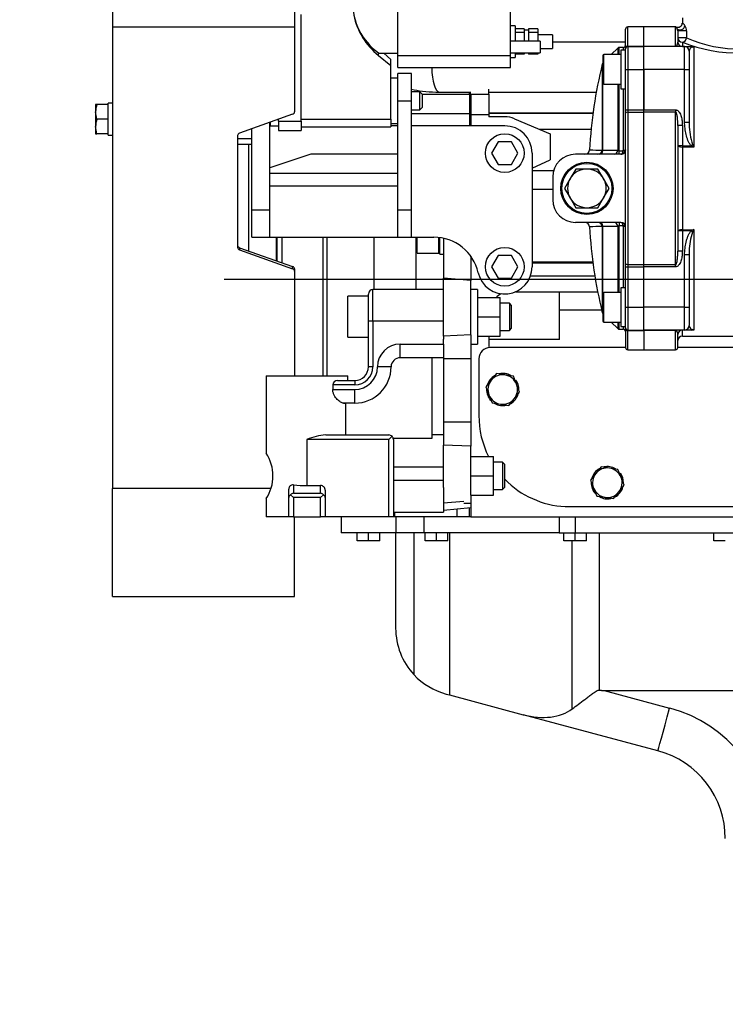
# Model space of a CAD drawing. Units: millimetres. Extents: x 0 to 289, y -4 to 202.
# Drawn here: x 193 to 209, y 140 to 161 of the extents above; entities that cross this region are included whole.
import ezdxf
from ezdxf import colors
from ezdxf.entities.mleader import LeaderData, LeaderLine
from ezdxf.lldxf.tags import DXFTag
from ezdxf.math import Vec2, Vec3

# ---------------------------------------------------------------- set-up
doc = ezdxf.new("R2010")
doc.units = ezdxf.units.MM
for name, color, linetype in [('00291569_TRAVERS', 7, 'Continuous'), ('00291929', 7, 'Continuous'), ('00292647', 7, 'Continuous'), ('00292650', 7, 'Continuous'), ('00292720', 7, 'Continuous'), ('00292942_MODIFIC', 7, 'Continuous'), ('00295206_MODIFIC', 7, 'Continuous'), ('18011009', 7, 'Continuous'), ('19410029.1', 7, 'Continuous'), ('19410029.3', 7, 'Continuous'), ('19411001_CUERPO_', 7, 'Continuous'), ('19411003_TAPA_RE', 7, 'Continuous'), ('19411014G', 7, 'Continuous'), ('19411072', 7, 'Continuous'), ('56000073_ARANDEL', 7, 'Continuous'), ('DIAMETROM8_DIN12', 7, 'Continuous'), ('DIAMETROM8_DIN_1', 7, 'Continuous'), ('DIN-912_M8_X_25', 7, 'Continuous'), ('DIN-933_M8_X_15', 7, 'Continuous'), ('DIN-933_M8_X_20', 7, 'Continuous'), ('Predeterminado', 7, 'Continuous')]:
    doc.layers.add(name, color=color, linetype=linetype)
tags = doc.linetypes.add('CENTER2', pattern=[28.575, 19.05, -3.175, 3.175, -3.175]).pattern_tags.tags
tags[10:11] = [DXFTag(74, 4), DXFTag(75, 0), DXFTag(340, '0'), DXFTag(46, 0.0), DXFTag(50, 0.0), DXFTag(44, 0.0), DXFTag(45, 0.0)]
tags[8:9] = [DXFTag(74, 4), DXFTag(75, 0), DXFTag(340, '0'), DXFTag(46, 0.0), DXFTag(50, 0.0), DXFTag(44, 0.0), DXFTag(45, 0.0)]
tags[6:7] = [DXFTag(74, 4), DXFTag(75, 0), DXFTag(340, '0'), DXFTag(46, 0.0), DXFTag(50, 0.0), DXFTag(44, 0.0), DXFTag(45, 0.0)]
tags[4:5] = [DXFTag(74, 4), DXFTag(75, 0), DXFTag(340, '0'), DXFTag(46, 0.0), DXFTag(50, 0.0), DXFTag(44, 0.0), DXFTag(45, 0.0)]

# ---------------------------------------------------------------- blocks, each defined once
blk = doc.blocks.new('_DOT')
at = {"color": 0}
blk.add_line((0, 0), (-1, 0), dxfattribs=at)
at = {"color": 0, "const_width": 0.333}
blk.add_lwpolyline([(-0.1665, 0, 1), (0.1665, 0, 1)], format="xyb", close=True, dxfattribs=at)
blk = doc.blocks.new('SE7')
at = {"layer": '00291569_TRAVERS', "color": 7, "linetype": 'Continuous'}
for p, q in [((201.127, 154.726), (201.127, 155.326)), ((201.227, 154.726), (201.227, 155.426)), ((202.777, 155.426), (201.227, 155.426)), ((203.527, 155.426), (203.377, 155.426)), ((203.527, 155.426), (203.527, 154.226)), ((200.677, 154.376), (200.677, 155.276)), ((201.127, 155.276), (200.677, 155.276)), ((203.527, 155.251), (204.027, 155.251)), ((204.027, 154.826), (204.027, 155.251)), ((204.227, 155.126), (204.027, 155.126)), ((204.227, 155.126), (204.227, 154.526)), ((204.277, 155.076), (204.227, 155.126)), ((204.277, 154.576), (204.277, 155.076)), ((201.127, 153.726), (201.127, 154.726)), ((201.227, 154.726), (201.127, 154.726)), ((202.777, 154.726), (201.227, 154.726)), ((201.227, 154.726), (201.227, 153.726)), ((203.527, 154.826), (204.027, 154.826)), ((204.027, 154.401), (204.027, 154.826)), ((204.027, 154.526), (204.227, 154.526)), ((204.227, 154.526), (204.277, 154.576)), ((200.677, 154.376), (201.127, 154.376)), ((201.827, 154.226), (202.777, 154.226)), ((201.827, 153.926), (201.827, 154.226)), ((202.777, 154.226), (202.777, 154.334)), ((202.777, 154.226), (202.777, 154.008)), ((203.377, 154.226), (203.527, 154.226)), ((203.527, 154.401), (204.027, 154.401)), ((202.777, 153.926), (201.827, 153.926)), ((202.527, 152.159), (202.527, 153.926)), ((201.227, 153.726), (201.127, 153.726)), ((201.627, 153.726), (201.327, 153.726)), ((198.877, 153.526), (200.677, 153.526)), ((198.877, 153.526), (198.877, 151.823)), ((200.448, 153.426), (200.827, 153.426)), ((200.677, 153.426), (200.677, 153.526)), ((200.827, 153.426), (200.827, 153.326)), ((200.343, 153.326), (200.343, 153.226)), ((200.827, 153.326), (200.343, 153.326)), ((200.343, 153.226), (200.827, 153.226)), ((200.827, 152.926), (200.827, 153.226)), ((200.583, 152.926), (200.625, 152.926)), ((200.827, 152.926), (200.583, 152.926)), ((200.625, 152.926), (200.625, 152.226)), ((199.777, 151.114), (199.777, 152.126)), ((201.577, 152.126), (199.777, 152.126)), ((200.189, 152.226), (201.577, 152.226)), ((201.577, 152.126), (201.648, 152.197)), ((201.577, 150.426), (201.577, 152.126)), ((201.672, 152.159), (202.527, 152.159)), ((201.677, 152.126), (201.677, 150.426)), ((202.777, 152.226), (202.527, 152.226)), ((203.377, 151.751), (203.877, 151.751)), ((203.877, 151.326), (203.877, 151.751)), ((204.077, 151.626), (203.877, 151.626)), ((204.077, 151.626), (204.077, 151.026)), ((204.127, 151.576), (204.077, 151.626)), ((201.677, 151.526), (202.777, 151.526)), ((204.127, 151.076), (204.127, 151.576)), ((202.777, 151.226), (201.677, 151.226)), ((203.377, 151.326), (203.877, 151.326)), ((203.877, 150.901), (203.877, 151.326)), ((199.377, 150.85), (199.377, 151.035)), ((199.477, 151.128), (199.477, 150.946)), ((199.477, 150.946), (200.077, 150.946)), ((199.777, 151.114), (200.077, 151.114)), ((200.077, 150.946), (200.077, 151.114)), ((200.177, 151.01), (200.177, 150.85)), ((202.777, 151.069), (202.777, 150.526)), ((203.877, 151.026), (204.077, 151.026)), ((204.077, 151.026), (204.127, 151.076)), ((198.877, 150.832), (198.877, 150.426)), ((199.377, 150.426), (199.377, 150.85)), ((199.416, 150.91), (199.477, 150.85)), ((200.077, 150.85), (199.477, 150.85)), ((199.477, 150.85), (199.477, 150.426)), ((200.077, 150.85), (200.138, 150.91)), ((200.077, 150.426), (200.077, 150.85)), ((200.177, 150.85), (200.177, 150.426)), ((203.377, 150.901), (203.877, 150.901)), ((203.377, 150.899), (203.377, 150.726)), ((201.677, 150.526), (202.777, 150.526)), ((203.227, 150.726), (203.377, 150.726)), ((199.377, 150.426), (198.877, 150.426)), ((199.477, 150.426), (199.377, 150.426)), ((199.477, 150.426), (200.077, 150.426)), ((200.177, 150.426), (200.077, 150.426)), ((201.577, 150.426), (200.177, 150.426)), ((201.677, 150.426), (201.577, 150.426))]:
    blk.add_line(p, q, dxfattribs=at)
for centre, radius, start, end in [((201.227, 155.326), 0.1, 90, 180), ((201.827, 153.726), 0.5, 90, 180), ((201.827, 153.726), 0.2, 90, 180), ((200.827, 153.726), 0.4, 270, 0), ((200.827, 153.726), 0.5, 270, 0), ((200.827, 153.726), 0.3, 270, 0), ((200.827, 153.726), 0.8, 270, 0), ((200.451, 153.318), 0.108, 91.5504, 175.5817), ((200.304, 150.852), 1.38, 94.788, 112.4781), ((201.577, 152.126), 0.1, 45, 90), ((201.577, 152.126), 0.1, 0, 45), ((198.133, 151.326), 0.896, 326.088, 33.912), ((199.467, 151.039), 0.0898, 83.4114, 181.9362)]:
    blk.add_arc(centre, radius, start, end, dxfattribs=at)
for centre, major_axis, ratio, start_param, end_param in [((199.477, 150.85), (0.0793, 0.0793), 0.767328, 0.9163, 1.570799), ((199.777, 151.355), (-0.9, 0), 0.267949, 1.230959, 1.570796), ((200.077, 151.01), (0, -0.104), 0.965926, 1.570796, 3.141593), ((200.077, 150.85), (0.0793, -0.0793), 0.767328, 1.570794, 2.225292), ((199.477, 150.85), (-0.1, 0), 0.767327, 5.366887, 6.283185), ((200.077, 150.85), (-0.1, 0), 0.767327, 3.141593, 4.057891)]:
    blk.add_ellipse(centre, major_axis=major_axis, ratio=ratio, start_param=start_param, end_param=end_param, dxfattribs=at)
blk.add_open_spline([(200.583, 152.926), (200.573, 152.926), (200.563, 152.928), (200.54, 152.936), (200.529, 152.941), (200.504, 152.955), (200.492, 152.964), (200.467, 152.984), (200.455, 152.995), (200.43, 153.021), (200.418, 153.035), (200.395, 153.066), (200.385, 153.082), (200.366, 153.119), (200.357, 153.139), (200.349, 153.171), (200.346, 153.182), (200.343, 153.204), (200.343, 153.215), (200.343, 153.226)], degree=3, knots=[0, 0, 0, 0, 0.125, 0.125, 0.25, 0.25, 0.375, 0.375, 0.5, 0.5, 0.625, 0.625, 0.75, 0.75, 0.875, 0.875, 0.9375, 0.9375, 1, 1, 1, 1], dxfattribs=at)
at = {"layer": '00291929', "color": 7, "linetype": 'Continuous'}
for p, q in [((200.527, 150.426), (200.527, 150.076)), ((201.732, 150.426), (201.677, 150.426)), ((202.343, 150.426), (201.732, 150.426)), ((201.732, 150.426), (201.732, 150.076)), ((203.377, 150.426), (202.343, 150.426)), ((202.343, 150.426), (202.343, 150.076)), ((205.321, 150.426), (205.321, 150.076)), ((205.677, 150.426), (205.677, 150.076)), ((201.732, 150.076), (200.527, 150.076)), ((200.877, 149.901), (200.877, 150.076)), ((201.127, 149.901), (200.877, 149.901)), ((201.127, 149.901), (201.127, 150.076)), ((201.377, 149.901), (201.127, 149.901)), ((201.377, 149.901), (201.377, 150.076)), ((201.727, 150.076), (201.727, 147.977)), ((202.343, 150.076), (201.732, 150.076)), ((202.129, 150.076), (202.129, 146.956)), ((205.321, 150.076), (202.343, 150.076)), ((202.377, 149.901), (202.377, 150.076)), ((202.627, 149.901), (202.377, 149.901)), ((202.627, 149.901), (202.627, 150.076)), ((202.877, 149.901), (202.627, 149.901)), ((202.877, 149.901), (202.877, 150.076)), ((202.91, 150.076), (202.91, 146.509)), ((205.321, 150.076), (205.677, 150.076)), ((205.427, 149.901), (205.427, 150.076)), ((205.677, 149.901), (205.427, 149.901)), ((205.61, 146.201), (205.61, 149.901)), ((205.677, 149.901), (205.677, 150.076)), ((205.677, 150.076), (218.773, 150.076)), ((205.927, 149.901), (205.677, 149.901)), ((205.927, 149.901), (205.927, 150.076)), ((206.203, 150.076), (206.203, 146.615)), ((208.727, 149.901), (208.727, 150.076)), ((208.977, 149.901), (208.727, 149.901)), ((202.839, 146.528), (202.91, 146.509)), ((202.91, 146.509), (204.534, 146.074)), ((206.31, 146.607), (217.894, 146.607)), ((206.31, 146.607), (207.753, 146.221)), ((207.495, 145.281), (204.534, 146.074))]:
    blk.add_line(p, q, dxfattribs=at)
for centre, radius, start, end in [((203.227, 147.977), 1.5, 180, 222.9236), ((203.227, 147.977), 1.5, 222.9236, 255), ((206.977, 143.323), 3, 1.5083, 75), ((206.977, 143.349), 2, 359.9983, 74.9999)]:
    blk.add_arc(centre, radius, start, end, dxfattribs=at)
for centre, major_axis, ratio, start_param, end_param in [((204.536, 147.109), (1.259, -0.696), 0.671922, 5.066362, 5.994556), ((207.753, 146.247), (-0.259, -0.966), 0.006777, 0, 1.545509)]:
    blk.add_ellipse(centre, major_axis=major_axis, ratio=ratio, start_param=start_param, end_param=end_param, dxfattribs=at)
blk.add_open_spline([(205.61, 146.201), (205.654, 146.234), (205.699, 146.269), (205.792, 146.339), (205.839, 146.375), (205.913, 146.43), (205.937, 146.449), (205.987, 146.486), (206.013, 146.505), (206.064, 146.543), (206.09, 146.561), (206.13, 146.588), (206.143, 146.596), (206.165, 146.607), (206.172, 146.61), (206.187, 146.615), (206.195, 146.616), (206.203, 146.615)], degree=3, knots=[0, 0, 0, 0, 0.25, 0.25, 0.5, 0.5, 0.625, 0.625, 0.75, 0.75, 0.875, 0.875, 0.9375, 0.9375, 0.96875, 0.96875, 1, 1, 1, 1], dxfattribs=at)
blk.add_rational_spline([(206.203, 146.615), (206.271, 146.607), (206.31, 146.607)], [1, 0.999949471, 1], degree=2, dxfattribs=at)
at = {"layer": '00292647', "color": 7, "linetype": 'Continuous'}
blk.add_line((199.104, 156.058), (199.104, 156.576), dxfattribs=at)
at = {"layer": '00292650', "color": 7, "linetype": 'Continuous'}
for p, q in [((198.488, 158.622), (198.488, 156.277)), ((199.116, 156.576), (199.116, 156.054)), ((199.227, 156.576), (199.227, 156.014)), ((200.127, 156.576), (200.127, 153.526))]:
    blk.add_line(p, q, dxfattribs=at)
at = {"layer": '00292720', "color": 7, "linetype": 'Continuous'}
for p, q in [((203.777, 159.726), (203.777, 159.834)), ((203.352, 159.723), (203.352, 159.767)), ((203.352, 159.747), (203.377, 159.747)), ((203.352, 159.657), (203.377, 159.657)), ((203.377, 159.726), (203.777, 159.726)), ((203.377, 159.726), (203.377, 159.276)), ((203.777, 159.726), (203.777, 159.276)), ((203.377, 159.276), (203.777, 159.276)), ((203.377, 159.276), (203.377, 159.026)), ((203.777, 159.312), (206.068, 159.312)), ((203.777, 159.301), (206.067, 159.301)), ((203.777, 159.276), (203.777, 159.226)), ((204.127, 159.226), (203.777, 159.226)), ((204.341, 159.183), (205.127, 158.851)), ((203.352, 159.156), (203.377, 159.156)), ((204.89, 158.951), (206.026, 158.951)), ((205.127, 158.851), (205.127, 158.276)), ((204.727, 158.095), (205.127, 158.276)), ((204.727, 158.047), (205.204, 158.047)), ((205.182, 157.626), (204.727, 157.626)), ((200.212, 156.576), (200.212, 153.526)), ((201.252, 155.426), (201.252, 156.576)), ((202.177, 155.426), (202.177, 156.576)), ((203.377, 156.161), (203.377, 156.05)), ((206.064, 156.026), (204.727, 156.026)), ((204.727, 156.009), (206.066, 156.009)), ((204.693, 155.726), (206.108, 155.726)), ((204.367, 155.376), (206.17, 155.376)), ((205.327, 154.326), (205.327, 155.376)), ((205.327, 154.976), (206.258, 154.976)), ((203.777, 154.401), (203.777, 154.215)), ((205.327, 154.326), (203.777, 154.326)), ((201.703, 150.526), (201.703, 150.426)), ((203.071, 150.602), (203.071, 150.426)), ((203.352, 150.426), (203.352, 150.627)), ((203.377, 150.726), (203.377, 150.426)), ((203.377, 150.426), (218.993, 150.426))]:
    blk.add_line(p, q, dxfattribs=at)
for centre, radius, start, end in [((204.127, 158.676), 0.55, 67.1222, 90), ((204.277, 154.887), 0.5, 117.2625, 133.2425), ((204.277, 154.215), 0.5, 180, 187.4715)]:
    blk.add_arc(centre, radius, start, end, dxfattribs=at)
at = {"layer": '00292942_MODIFIC', "color": 7, "linetype": 'Continuous'}
for p, q in [((201.777, 160.576), (201.777, 164.268)), ((204.252, 160.576), (204.252, 164.268)), ((199.652, 159.128), (199.652, 161.477)), ((204.352, 161.228), (204.252, 161.228)), ((204.352, 161.228), (204.352, 160.885)), ((204.552, 161.157), (204.352, 161.157)), ((204.552, 161.157), (204.552, 161.119)), ((204.652, 161.128), (204.552, 161.128)), ((204.652, 161.157), (204.652, 161.119)), ((204.852, 161.157), (204.652, 161.157)), ((204.852, 161.157), (204.852, 161.082)), ((204.552, 161.082), (204.352, 161.082)), ((204.552, 161.119), (204.552, 161.082)), ((204.552, 161.082), (204.552, 160.943)), ((204.552, 160.943), (204.552, 160.885)), ((204.652, 161.119), (204.652, 161.082)), ((204.652, 161.082), (204.652, 160.943)), ((204.852, 161.082), (204.652, 161.082)), ((204.652, 160.943), (204.652, 160.885)), ((204.852, 161.082), (204.852, 160.885)), ((205.177, 161.028), (204.852, 161.028)), ((205.177, 161.028), (205.177, 160.728)), ((204.902, 160.885), (204.252, 160.885)), ((204.902, 160.885), (204.902, 160.635)), ((204.902, 160.728), (205.177, 160.728)), ((201.348, 160.574), (201.348, 160.632)), ((201.348, 160.574), (201.622, 160.354)), ((201.365, 160.622), (201.777, 160.622)), ((201.467, 160.622), (201.622, 160.487)), ((201.622, 160.354), (201.622, 160.487)), ((201.777, 160.576), (204.252, 160.576)), ((201.777, 160.31), (201.777, 160.576)), ((204.252, 160.635), (204.902, 160.635)), ((204.252, 160.31), (204.252, 160.576)), ((204.252, 160.528), (204.352, 160.528)), ((204.352, 160.635), (204.352, 160.528)), ((204.552, 160.599), (204.352, 160.599)), ((204.552, 160.635), (204.552, 160.599)), ((204.552, 160.628), (204.652, 160.628)), ((204.652, 160.635), (204.652, 160.599)), ((204.852, 160.599), (204.652, 160.599)), ((204.852, 160.635), (204.852, 160.599)), ((201.622, 159.174), (201.622, 160.354)), ((201.777, 160.31), (204.252, 160.31)), ((201.772, 160.076), (201.622, 160.076)), ((201.772, 159.576), (201.772, 160.176)), ((202.072, 160.176), (201.772, 160.176)), ((202.072, 159.576), (202.072, 160.176)), ((202.262, 159.776), (202.072, 159.776)), ((202.262, 159.376), (202.262, 159.776)), ((202.312, 159.726), (202.262, 159.776)), ((202.312, 159.726), (202.312, 159.426)), ((201.772, 157.176), (201.772, 159.576)), ((201.772, 159.576), (202.072, 159.576)), ((202.072, 157.176), (202.072, 159.576)), ((202.262, 159.376), (202.312, 159.426)), ((202.072, 159.376), (202.262, 159.376)), ((198.562, 157.176), (198.562, 158.961)), ((198.962, 157.176), (198.962, 159.103)), ((198.972, 159.026), (198.962, 159.026)), ((198.972, 159.026), (198.972, 159.106)), ((198.972, 159.026), (199.152, 159.026)), ((199.152, 159.128), (199.152, 159.17)), ((199.152, 159.128), (199.652, 159.128)), ((199.152, 159.128), (199.152, 158.926)), ((199.652, 159.174), (201.622, 159.174)), ((199.652, 159.128), (199.652, 158.926)), ((199.652, 159.001), (201.622, 159.001)), ((201.622, 159.174), (201.622, 159.001)), ((201.622, 159.076), (201.772, 159.076)), ((201.772, 159.026), (201.622, 159.026)), ((204.127, 159.026), (202.072, 159.026)), ((199.152, 158.926), (199.652, 158.926)), ((203.983, 158.676), (203.838, 158.426)), ((204.271, 158.676), (203.983, 158.676)), ((204.416, 158.426), (204.271, 158.676)), ((199.862, 158.406), (198.962, 158.099)), ((201.772, 158.406), (199.862, 158.406)), ((203.838, 158.426), (203.983, 158.176)), ((204.271, 158.176), (204.416, 158.426)), ((204.727, 158.426), (204.727, 155.926)), ((203.983, 158.176), (204.271, 158.176)), ((201.772, 157.979), (198.962, 157.979)), ((201.772, 157.697), (198.962, 157.697)), ((198.562, 156.576), (198.562, 157.176)), ((198.562, 157.176), (198.962, 157.176)), ((198.962, 156.576), (198.962, 157.176)), ((201.772, 156.576), (201.772, 157.176)), ((201.772, 157.176), (202.072, 157.176)), ((202.072, 156.576), (202.072, 157.176)), ((198.562, 156.576), (198.962, 156.576)), ((198.962, 156.576), (201.772, 156.576)), ((201.772, 156.576), (202.072, 156.576)), ((202.072, 156.576), (202.566, 156.576)), ((203.983, 156.176), (203.838, 155.926)), ((204.271, 156.176), (203.983, 156.176)), ((204.416, 155.926), (204.271, 156.176)), ((203.838, 155.926), (203.983, 155.676)), ((204.271, 155.676), (204.416, 155.926)), ((203.983, 155.676), (204.271, 155.676))]:
    blk.add_line(p, q, dxfattribs=at)
for centre in [(204.127, 158.426), (204.127, 155.926)]:
    blk.add_circle(centre, 0.425, dxfattribs=at)
for centre, radius, start, end in [((202.139, 161.742), 1.362, 179.1335, 234.5228), ((204.127, 158.426), 0.6, 0, 90), ((202.566, 155.576), 1, 12.6356, 90), ((204.127, 155.926), 0.6, 192.6356, 360)]:
    blk.add_arc(centre, radius, start, end, dxfattribs=at)
for centre, major_axis, ratio, start_param, end_param in [((202.377, 161.75), (-1.6, 0), 0.959829, 0.192873, 0.872665), ((197.504, 163.872), (-3.873, 3.249), 0.021488, -3.246002, -3.167319)]:
    blk.add_ellipse(centre, major_axis=major_axis, ratio=ratio, start_param=start_param, end_param=end_param, dxfattribs=at)
at = {"layer": '00295206_MODIFIC', "color": 7, "linetype": 'Continuous'}
for p, q in [((202.202, 156.226), (202.202, 156.576)), ((202.677, 156.226), (202.677, 156.57)), ((202.702, 156.201), (202.702, 156.567)), ((202.777, 156.554), (202.777, 155.676)), ((202.202, 156.226), (202.677, 156.226)), ((202.677, 156.264), (202.702, 156.264)), ((202.702, 156.201), (202.777, 156.201)), ((203.377, 156.05), (203.377, 155.624)), ((202.777, 154.4), (202.777, 155.676)), ((203.377, 155.624), (202.777, 155.676)), ((203.377, 154.426), (203.377, 155.624)), ((203.377, 154.426), (202.777, 154.4)), ((203.377, 154.426), (203.377, 153.898)), ((202.777, 154.4), (202.777, 154.334)), ((202.777, 154.008), (202.777, 153.898)), ((203.377, 153.898), (202.777, 153.898)), ((202.777, 153.898), (202.777, 152.505)), ((203.377, 153.898), (203.377, 152.505)), ((203.377, 152.505), (202.777, 152.505)), ((202.777, 152.505), (202.777, 152.003)), ((203.377, 152.505), (203.377, 151.977)), ((203.377, 151.977), (202.777, 152.003)), ((202.777, 151.069), (202.777, 152.003)), ((203.377, 150.899), (203.377, 151.977)), ((203.227, 150.766), (202.777, 150.726)), ((202.777, 150.576), (203.377, 150.629))]:
    blk.add_line(p, q, dxfattribs=at)
at = {"layer": '18011009', "color": 7, "linetype": 'Continuous'}
for p, q in [((205.687, 158.076), (205.564, 157.864)), ((205.932, 158.076), (205.687, 158.076)), ((206.177, 158.076), (205.932, 158.076)), ((206.3, 157.864), (206.177, 158.076)), ((205.564, 157.864), (205.441, 157.651)), ((206.423, 157.651), (206.3, 157.864)), ((205.441, 157.651), (205.564, 157.439)), ((206.3, 157.439), (206.423, 157.651)), ((205.564, 157.439), (205.687, 157.226)), ((205.687, 157.226), (205.932, 157.226)), ((205.932, 157.226), (206.177, 157.226)), ((206.177, 157.226), (206.3, 157.439))]:
    blk.add_line(p, q, dxfattribs=at)
blk.add_circle((205.932, 157.651), 0.55, dxfattribs=at)
for start, end in [(90, 150), (30, 90), (150, 210), (330, 30), (210, 270), (270, 330)]:
    blk.add_arc((205.932, 157.651), 0.425, start, end, dxfattribs=at)
at = {"layer": '19410029.1', "color": 7, "linetype": 'Continuous'}
for p, q in [((195.502, 167.997), (195.502, 161.198)), ((199.502, 167.997), (199.502, 161.198)), ((195.502, 161.198), (195.502, 151.051)), ((199.502, 161.198), (195.502, 161.198)), ((199.502, 161.198), (199.502, 159.331)), ((199.459, 159.279), (198.295, 158.866)), ((198.252, 158.814), (198.252, 156.348)), ((198.295, 156.345), (199.459, 155.932)), ((198.295, 156.345), (198.295, 156.297)), ((198.295, 156.297), (199.459, 155.884)), ((199.459, 155.884), (199.459, 155.932)), ((199.502, 155.88), (199.502, 155.832)), ((199.502, 155.832), (199.502, 153.526)), ((195.502, 148.676), (195.502, 151.051)), ((198.978, 151.051), (195.502, 151.051)), ((199.502, 148.676), (199.502, 150.426)), ((195.502, 148.676), (199.502, 148.676))]:
    blk.add_line(p, q, dxfattribs=at)
for centre, major_axis, start_param, end_param in [((199.427, 159.331), (-0.075, 0), 2.007129, 3.141593), ((198.327, 158.814), (-0.075, 0), 5.148721, 6.283185), ((198.327, 156.397), (-0.075, 0), 0, 1.134464), ((198.327, 156.348), (0.075, 0), 3.141593, 4.276057), ((199.427, 155.88), (-0.075, 0), 3.141593, 4.276057), ((199.427, 155.832), (0.075, 0), 0, 1.134464)]:
    blk.add_ellipse(centre, major_axis=major_axis, ratio=0.761443, start_param=start_param, end_param=end_param, dxfattribs=at)
at = {"layer": '19410029.3', "color": 7, "linetype": 'Continuous'}
for p, q in [((202.312, 159.723), (203.352, 159.723)), ((203.352, 159.723), (203.352, 159.296)), ((202.072, 159.296), (203.352, 159.296)), ((203.352, 159.296), (203.352, 159.026)), ((198.252, 158.746), (198.562, 158.746)), ((198.252, 158.622), (198.562, 158.622))]:
    blk.add_line(p, q, dxfattribs=at)
at = {"layer": '19411001_CUERPO_', "color": 7, "linetype": 'Continuous'}
for p, q in [((208.032, 161.401), (208.032, 161.285)), ((207.182, 160.78), (207.182, 161.201)), ((207.882, 161.201), (207.182, 161.201)), ((207.882, 160.78), (207.882, 161.201)), ((207.932, 161.114), (207.932, 160.868)), ((208.125, 161.114), (207.932, 161.114)), ((208.125, 160.962), (207.932, 160.962)), ((208.125, 161.114), (208.125, 160.962)), ((207.182, 160.78), (207.882, 160.78)), ((207.182, 160.768), (207.182, 160.78)), ((207.182, 160.268), (207.182, 160.768)), ((208.082, 160.768), (207.182, 160.768)), ((207.882, 160.768), (207.882, 160.78)), ((208.032, 160.863), (208.032, 160.772)), ((208.032, 160.772), (208.059, 160.772)), ((208.032, 160.768), (208.032, 160.772)), ((208.082, 160.768), (208.224, 160.768)), ((208.082, 160.268), (208.082, 160.768)), ((208.247, 160.772), (208.282, 160.772)), ((208.282, 160.772), (208.282, 158.56)), ((208.182, 160.668), (208.182, 160.268)), ((207.182, 160.268), (207.182, 159.377)), ((208.082, 160.268), (207.182, 160.268)), ((208.082, 159.109), (208.082, 160.268)), ((208.082, 160.268), (208.182, 160.268)), ((208.182, 160.268), (208.182, 159.109)), ((207.182, 159.377), (207.882, 159.377)), ((207.182, 159.33), (207.182, 159.377)), ((207.182, 155.973), (207.182, 159.33)), ((207.882, 159.33), (207.182, 159.33)), ((207.882, 159.377), (207.882, 159.33)), ((207.882, 155.973), (207.882, 159.33)), ((207.932, 159.032), (207.932, 156.271)), ((208.032, 159.032), (207.932, 159.032)), ((208.032, 159.032), (208.032, 158.588)), ((208.082, 159.109), (208.182, 159.109)), ((208.032, 158.588), (207.932, 158.588)), ((208.032, 158.588), (208.224, 158.588)), ((208.032, 158.588), (208.032, 158.56)), ((208.032, 158.56), (208.032, 156.742)), ((208.282, 158.56), (208.032, 158.56)), ((208.224, 158.588), (208.253, 158.617)), ((208.032, 156.714), (207.932, 156.714)), ((208.032, 156.742), (208.282, 156.742)), ((208.032, 156.714), (208.032, 156.742)), ((208.032, 156.714), (208.032, 156.271)), ((208.224, 156.714), (208.032, 156.714)), ((208.224, 156.714), (208.253, 156.686)), ((208.282, 156.742), (208.282, 154.531)), ((208.032, 156.271), (207.932, 156.271)), ((208.082, 155.035), (208.082, 156.194)), ((208.082, 156.194), (208.182, 156.194)), ((208.182, 156.194), (208.182, 155.035)), ((207.182, 155.973), (207.882, 155.973)), ((207.182, 155.926), (207.182, 155.973)), ((207.882, 155.926), (207.882, 155.973)), ((207.182, 155.035), (207.182, 155.926)), ((207.882, 155.926), (207.182, 155.926)), ((207.182, 154.535), (207.182, 155.035)), ((208.082, 155.035), (207.182, 155.035)), ((208.082, 154.535), (208.082, 155.035)), ((208.082, 155.035), (208.182, 155.035)), ((208.182, 155.035), (208.182, 154.635)), ((207.182, 154.523), (207.182, 154.535)), ((208.082, 154.535), (207.182, 154.535)), ((207.182, 154.523), (207.182, 154.101)), ((207.882, 154.523), (207.182, 154.523)), ((207.882, 154.535), (207.882, 154.523)), ((207.882, 154.101), (207.882, 154.523)), ((207.932, 154.151), (207.932, 154.435)), ((208.032, 154.535), (208.032, 154.531)), ((208.032, 154.401), (208.032, 154.531)), ((208.059, 154.531), (208.032, 154.531)), ((208.224, 154.535), (208.082, 154.535)), ((208.282, 154.531), (208.247, 154.531)), ((208.032, 154.401), (210.082, 154.401)), ((207.182, 154.101), (207.882, 154.101))]:
    blk.add_line(p, q, dxfattribs=at)
for centre, radius, start, end in [((207.882, 161.151), 0.05, 70.3429, 90), ((207.932, 161.292), 0.0988, 250.4391, 357.26), ((207.711, 161.068), 0.229, 24.2822, 34.9178), ((207.806, 161.107), 0.126, 3.3251, 25.8432), ((207.877, 161.097), 0.25, 31.4093, 51.6587), ((207.902, 161.108), 0.222, 1.5201, 32.3313), ((209.286, 163.602), 2.884, 246.2537, 295.6041), ((208.032, 160.868), 0.1, 180, 270), ((209.286, 164.064), 3.437, 248.6084, 292.6037), ((208.082, 160.668), 0.1, 0, 90), ((208.281, 160.664), 0.0991, 106.3296, 177.8693), ((208.224, 161.196), 0.429, 270.1021, 277.8237), ((208.209, 160.899), 0.147, 287.3918, 299.66), ((209.653, 159.07), 1.471, 178.5014, 180.6629), ((209.653, 159.07), 1.471, 180.6629, 197.9608), ((209.086, 160.291), 1.908, 243.1428, 245.0661), ((211.961, 160.476), 4.148, 206.6276, 207.5021), ((209.653, 156.232), 1.472, 162.0432, 178.2092), ((209.086, 155.012), 1.908, 114.9339, 116.8572), ((211.961, 154.827), 4.148, 152.4979, 153.3724), ((209.653, 156.232), 1.472, 178.2092, 181.4946), ((208.082, 154.635), 0.1, 270, 0), ((208.032, 154.435), 0.1, 90, 180), ((208.281, 154.639), 0.0991, 193.6418, 253.6688), ((208.224, 154.106), 0.429, 82.1763, 89.8979), ((208.209, 154.403), 0.147, 60.34, 72.6082), ((208.032, 154.301), 0.1, 90, 180), ((207.882, 154.151), 0.05, 270, 0)]:
    blk.add_arc(centre, radius, start, end, dxfattribs=at)
for centre, major_axis, ratio, start_param, end_param in [((207.995, 161.227), (0.0834, 0.0552), 0.867839, 3.292165, 5.631033), ((208.032, 160.962), (0.1, 0), 0.988348, 3.141593, 4.712389), ((208.032, 160.962), (0.0353, 0.0936), 0.916653, 3.532282, 5.045556), ((208.032, 160.868), (-0.1, 0), 0.960088, 0, 1.570796), ((208.224, 160.668), (0, 0.1), 0.71201, 5.866667, 6.283185), ((208.032, 158.588), (0.1, 0), 0.279698, 3.141593, 4.712389), ((208.032, 156.714), (-0.1, 0), 0.279698, 4.712389, 6.283185), ((208.032, 154.435), (0.1, 0), 0.960088, 1.570796, 3.141593), ((208.224, 154.635), (0, -0.1), 0.71201, 0, 0.416519)]:
    blk.add_ellipse(centre, major_axis=major_axis, ratio=ratio, start_param=start_param, end_param=end_param, dxfattribs=at)
for points, knots in [([(207.882, 160.78), (207.885, 160.78), (207.888, 160.78), (207.893, 160.782), (207.895, 160.782), (207.9, 160.785), (207.903, 160.787), (207.909, 160.793), (207.912, 160.797), (207.92, 160.808), (207.923, 160.816), (207.928, 160.831), (207.93, 160.839), (207.931, 160.853), (207.932, 160.861), (207.932, 160.868)], [0, 0, 0, 0, 0.03125, 0.03125, 0.0625, 0.0625, 0.125, 0.125, 0.25, 0.25, 0.5, 0.5, 0.75, 0.75, 1, 1, 1, 1]), ([(207.882, 159.377), (207.891, 159.377), (207.899, 159.375), (207.915, 159.37), (207.923, 159.365), (207.937, 159.356), (207.943, 159.35), (207.954, 159.337), (207.96, 159.331), (207.974, 159.31), (207.982, 159.295), (207.996, 159.264), (208.002, 159.248), (208.016, 159.199), (208.022, 159.166), (208.03, 159.099), (208.032, 159.066), (208.032, 159.032)], [0, 0, 0, 0, 0.0625, 0.0625, 0.125, 0.125, 0.1875, 0.1875, 0.25, 0.25, 0.375, 0.375, 0.5, 0.5, 0.75, 0.75, 1, 1, 1, 1]), ([(207.932, 159.032), (207.932, 159.064), (207.931, 159.096), (207.93, 159.128), (207.929, 159.151), (207.927, 159.173), (207.925, 159.196), (207.923, 159.211), (207.921, 159.226), (207.919, 159.241), (207.917, 159.251), (207.915, 159.262), (207.913, 159.272), (207.911, 159.279), (207.91, 159.286), (207.907, 159.292), (207.906, 159.297), (207.904, 159.302), (207.902, 159.306), (207.901, 159.31), (207.9, 159.313), (207.898, 159.316), (207.896, 159.319), (207.894, 159.322), (207.891, 159.325), (207.89, 159.326), (207.889, 159.327), (207.888, 159.328), (207.887, 159.329), (207.886, 159.329), (207.884, 159.329), (207.884, 159.33), (207.883, 159.33), (207.882, 159.33)], [0, 0, 0, 0, 0.310281, 0.310281, 0.310281, 0.529055, 0.529055, 0.529055, 0.677592, 0.677592, 0.677592, 0.778859, 0.778859, 0.778859, 0.848273, 0.848273, 0.848273, 0.896216, 0.896216, 0.896216, 0.929699, 0.929699, 0.929699, 0.965808, 0.965808, 0.965808, 0.980121, 0.980121, 0.980121, 0.992308, 0.992308, 0.992308, 1, 1, 1, 1]), ([(208.224, 158.588), (208.216, 158.597), (208.209, 158.606), (208.196, 158.624), (208.19, 158.634), (208.173, 158.664), (208.163, 158.685), (208.138, 158.749), (208.125, 158.793), (208.104, 158.881), (208.096, 158.926), (208.085, 159.017), (208.082, 159.063), (208.082, 159.109)], [0, 0, 0, 0, 0.0625, 0.0625, 0.125, 0.125, 0.25, 0.25, 0.5, 0.5, 0.75, 0.75, 1, 1, 1, 1]), ([(208.082, 156.194), (208.082, 156.24), (208.085, 156.285), (208.096, 156.376), (208.104, 156.42), (208.119, 156.487), (208.125, 156.509), (208.139, 156.552), (208.146, 156.574), (208.163, 156.617), (208.173, 156.638), (208.19, 156.668), (208.196, 156.678), (208.209, 156.697), (208.216, 156.706), (208.224, 156.714)], [0, 0, 0, 0, 0.25, 0.25, 0.5, 0.5, 0.625, 0.625, 0.75, 0.75, 0.875, 0.875, 0.9375, 0.9375, 1, 1, 1, 1]), ([(208.032, 156.271), (208.032, 156.237), (208.03, 156.203), (208.022, 156.137), (208.016, 156.103), (208.002, 156.055), (207.996, 156.039), (207.982, 156.008), (207.974, 155.993), (207.96, 155.972), (207.955, 155.965), (207.943, 155.953), (207.937, 155.947), (207.923, 155.937), (207.915, 155.933), (207.899, 155.927), (207.891, 155.926), (207.882, 155.926)], [0, 0, 0, 0, 0.25, 0.25, 0.5, 0.5, 0.625, 0.625, 0.75, 0.75, 0.8125, 0.8125, 0.875, 0.875, 0.9375, 0.9375, 1, 1, 1, 1]), ([(207.882, 155.973), (207.885, 155.973), (207.888, 155.975), (207.893, 155.979), (207.895, 155.982), (207.9, 155.991), (207.903, 155.997), (207.909, 156.015), (207.912, 156.027), (207.92, 156.065), (207.923, 156.091), (207.928, 156.142), (207.93, 156.168), (207.931, 156.219), (207.932, 156.245), (207.932, 156.271)], [0, 0, 0, 0, 0.03125, 0.03125, 0.0625, 0.0625, 0.125, 0.125, 0.25, 0.25, 0.5, 0.5, 0.75, 0.75, 1, 1, 1, 1]), ([(207.932, 154.435), (207.932, 154.444), (207.931, 154.453), (207.93, 154.462), (207.929, 154.468), (207.927, 154.475), (207.925, 154.482), (207.923, 154.486), (207.921, 154.491), (207.919, 154.495), (207.917, 154.498), (207.915, 154.502), (207.913, 154.505), (207.911, 154.507), (207.91, 154.509), (207.907, 154.511), (207.906, 154.513), (207.904, 154.514), (207.902, 154.516), (207.901, 154.517), (207.9, 154.518), (207.898, 154.519), (207.896, 154.52), (207.894, 154.521), (207.891, 154.522), (207.89, 154.522), (207.889, 154.522), (207.888, 154.523), (207.887, 154.523), (207.886, 154.523), (207.884, 154.523), (207.884, 154.523), (207.883, 154.523), (207.882, 154.523)], [0, 0, 0, 0, 0.310281, 0.310281, 0.310281, 0.529055, 0.529055, 0.529055, 0.677592, 0.677592, 0.677592, 0.778859, 0.778859, 0.778859, 0.848273, 0.848273, 0.848273, 0.896216, 0.896216, 0.896216, 0.929699, 0.929699, 0.929699, 0.965808, 0.965808, 0.965808, 0.980121, 0.980121, 0.980121, 0.992308, 0.992308, 0.992308, 1, 1, 1, 1])]:
    blk.add_open_spline(points, degree=3, knots=knots, dxfattribs=at)
at = {"layer": '19411003_TAPA_RE', "color": 7, "linetype": 'Continuous'}
for p, q in [((206.782, 160.735), (206.782, 161.151)), ((206.832, 160.78), (206.832, 161.201)), ((207.182, 161.201), (206.832, 161.201)), ((207.182, 160.78), (207.182, 161.201)), ((206.611, 160.737), (206.467, 160.593)), ((206.611, 160.737), (206.611, 160.593)), ((206.646, 160.593), (206.646, 160.751)), ((206.732, 160.751), (206.646, 160.751)), ((206.732, 160.751), (206.732, 160.693)), ((206.782, 160.718), (206.782, 160.735)), ((206.782, 160.268), (206.782, 160.718)), ((206.832, 160.78), (207.182, 160.78)), ((206.832, 160.78), (206.832, 160.768)), ((206.832, 160.768), (207.182, 160.768)), ((206.832, 160.768), (206.832, 160.268)), ((207.182, 160.768), (207.182, 160.78)), ((207.182, 160.268), (207.182, 160.768)), ((206.272, 160.388), (206.272, 158.494)), ((206.782, 159.377), (206.782, 160.268)), ((206.782, 160.268), (206.832, 160.268)), ((206.832, 160.268), (207.182, 160.268)), ((206.832, 160.268), (206.832, 159.377)), ((207.182, 159.377), (207.182, 160.268)), ((206.286, 158.48), (206.286, 159.955)), ((206.611, 159.943), (206.611, 158.482)), ((206.646, 158.475), (206.646, 159.943)), ((206.732, 159.843), (206.732, 158.488)), ((206.782, 159.306), (206.782, 159.377)), ((206.782, 159.377), (206.832, 159.377)), ((206.782, 155.997), (206.782, 159.306)), ((206.832, 159.377), (207.182, 159.377)), ((206.832, 159.377), (206.832, 159.33)), ((206.832, 159.33), (207.182, 159.33)), ((206.832, 159.33), (206.832, 155.973)), ((207.182, 159.33), (207.182, 159.377)), ((207.182, 155.973), (207.182, 159.33)), ((206.682, 158.401), (205.682, 158.401)), ((206.646, 158.475), (206.73, 158.475)), ((206.646, 158.401), (206.646, 158.475)), ((206.73, 158.475), (206.732, 158.488)), ((206.782, 158.501), (206.778, 158.475)), ((205.182, 157.901), (205.182, 157.401)), ((206.682, 156.901), (205.682, 156.901)), ((206.272, 156.809), (206.272, 154.915)), ((206.286, 155.348), (206.286, 156.823)), ((206.611, 156.82), (206.611, 155.36)), ((206.646, 156.901), (206.646, 156.828)), ((206.646, 155.36), (206.646, 156.828)), ((206.73, 156.828), (206.646, 156.828)), ((206.732, 156.815), (206.73, 156.828)), ((206.732, 156.815), (206.732, 155.46)), ((206.782, 155.926), (206.782, 155.997)), ((206.832, 155.973), (207.182, 155.973)), ((206.832, 155.973), (206.832, 155.926)), ((207.182, 155.926), (207.182, 155.973)), ((206.782, 155.035), (206.782, 155.926)), ((206.782, 155.926), (206.832, 155.926)), ((206.832, 155.926), (207.182, 155.926)), ((206.832, 155.926), (206.832, 155.035)), ((207.182, 155.035), (207.182, 155.926)), ((206.782, 154.585), (206.782, 155.035)), ((206.782, 155.035), (206.832, 155.035)), ((206.832, 155.035), (207.182, 155.035)), ((206.832, 155.035), (206.832, 154.535)), ((207.182, 154.535), (207.182, 155.035)), ((206.467, 154.71), (206.611, 154.566)), ((206.611, 154.71), (206.611, 154.566)), ((206.646, 154.551), (206.646, 154.71)), ((206.646, 154.551), (206.732, 154.551)), ((206.732, 154.61), (206.732, 154.551)), ((206.782, 154.567), (206.782, 154.585)), ((206.782, 154.567), (206.782, 154.151)), ((206.832, 154.535), (207.182, 154.535)), ((206.832, 154.535), (206.832, 154.523)), ((206.832, 154.523), (207.182, 154.523)), ((206.832, 154.101), (206.832, 154.523)), ((207.182, 154.523), (207.182, 154.535)), ((207.182, 154.523), (207.182, 154.101)), ((206.832, 154.101), (207.182, 154.101))]:
    blk.add_line(p, q, dxfattribs=at)
for centre, radius, start, end in [((206.832, 161.151), 0.05, 90, 180), ((206.646, 160.701), 0.05, 90, 135), ((206.732, 160.801), 0.05, 270, 0), ((206.832, 160.718), 0.05, 90, 180), ((216.177, 157.952), 10.2, 166.1858, 176.9441), ((206.321, 160.376), 0.05, 141.3631, 166.1858), ((205.682, 157.901), 0.5, 90, 180), ((205.892, 158.501), 0.1, 269.1453, 357.3592), ((206.199, 167.781), 9.287, 268.7223, 270.4531), ((206.299, 158.506), 0.0294, 204.5133, 242.5978), ((207.933, -62.169), 220.655, 90.34322, 90.42774), ((206.645, 158.553), 0.0786, 244.7015, 271.2876), ((206.682, 158.501), 0.1, 270, 360), ((205.682, 157.401), 0.5, 180, 270), ((205.892, 156.801), 0.1, 2.034, 90.8547), ((206.199, 147.485), 9.324, 89.5503, 91.2743), ((216.177, 157.35), 10.2, 183.0563, 193.8142), ((206.299, 156.796), 0.0294, 117.4185, 155.4704), ((207.957, 381.069), 224.253, 269.57294, 269.6561), ((206.645, 156.749), 0.0786, 88.7143, 115.2965), ((206.682, 156.801), 0.1, 0, 90), ((206.321, 154.927), 0.05, 193.8142, 218.6369), ((206.646, 154.601), 0.05, 225, 270), ((206.732, 154.501), 0.05, 0, 90), ((206.832, 154.585), 0.05, 180, 270), ((206.832, 154.151), 0.05, 180, 270)]:
    blk.add_arc(centre, radius, start, end, dxfattribs=at)
for centre, major_axis, ratio, start_param, end_param in [((206.832, 160.735), (-0.05, 0), 0.881177, 4.712389, 6.283185), ((206.832, 159.306), (-0.05, 0), 0.472787, 4.712389, 6.283185), ((206.175, 158.501), (0, -0.1), 0.973711, 0, 1.497203), ((206.215, 158.501), (0, -0.1), 0.723608, 0, 1.356828), ((206.54, 158.501), (0, -0.1), 0.720289, 0, 1.379186), ((206.682, 158.501), (0, -0.1), 0.5, 0, 1.301944), ((206.73, 158.488), (0.0482, -0.0133), 0.256723, 4.783004, 6.283185), ((206.732, 158.501), (-0.05, 0), 0.269841, 1.570796, 3.141593), ((206.175, 156.801), (0, 0.1), 0.973711, 4.785982, 6.283185), ((206.215, 156.801), (0, 0.1), 0.723608, 4.926357, 6.283185), ((206.54, 156.801), (0, 0.1), 0.720289, 4.903999, 6.283185), ((206.682, 156.801), (0, 0.1), 0.5, 4.981241, 6.283185), ((206.73, 156.815), (-0.0482, -0.0133), 0.256723, 3.141593, 4.641774), ((206.732, 156.801), (0.05, 0), 0.269841, 0, 1.570796), ((206.832, 155.997), (-0.05, 0), 0.472787, 0, 1.570796), ((206.832, 154.567), (0.05, 0), 0.881177, 3.141593, 4.712389)]:
    blk.add_ellipse(centre, major_axis=major_axis, ratio=ratio, start_param=start_param, end_param=end_param, dxfattribs=at)
at = {"layer": '19411014G', "color": 7, "linetype": 'Continuous'}
for p, q in [((206.782, 154.151), (203.807, 154.151)), ((210.182, 154.151), (207.932, 154.151)), ((203.557, 153.901), (203.557, 152.651)), ((205.457, 150.651), (219.176, 150.651))]:
    blk.add_line(p, q, dxfattribs=at)
for centre, radius, start, end in [((203.807, 153.901), 0.25, 90, 180), ((205.557, 152.649), 2, 179.9283, 206.6635), ((205.557, 152.649), 2, 224.3569, 267.1341)]:
    blk.add_arc(centre, radius, start, end, dxfattribs=at)
at = {"layer": '19411072', "color": 7, "linetype": 'Continuous'}
for p, q in [((206.782, 160.867), (205.177, 160.867)), ((202.692, 159.767), (203.377, 159.767)), ((203.777, 159.767), (206.14, 159.767))]:
    blk.add_line(p, q, dxfattribs=at)
blk.add_ellipse((202.692, 160.317), major_axis=(0, -0.55), ratio=0.309017, start_param=4.725154, end_param=6.283185, dxfattribs=at)
blk.add_open_spline([(202.071, 159.829), (202.15, 159.813), (202.326, 159.784), (202.542, 159.769), (202.662, 159.767), (202.692, 159.767)], degree=3, knots=[0.7816988, 0.7816988, 0.7816988, 0.7816988, 0.8695068, 0.9725426, 1, 1, 1, 1], dxfattribs=at)
at = {"layer": '56000073_ARANDEL', "color": 7, "linetype": 'Continuous'}
blk.add_circle((205.932, 157.651), 0.575, dxfattribs=at)
at = {"layer": 'DIAMETROM8_DIN12', "color": 7, "linetype": 'Continuous'}
for p, q in [((195.402, 159.497), (195.402, 159.527)), ((195.502, 159.527), (195.402, 159.527)), ((195.402, 159.211), (195.402, 159.458)), ((195.402, 158.886), (195.402, 159.133)), ((195.402, 158.817), (195.402, 158.847)), ((195.402, 158.817), (195.502, 158.817))]:
    blk.add_line(p, q, dxfattribs=at)
for centre, start, end in [((204.082, 153.226), 59.9245, 102.2733), ((204.082, 153.226), 120.107, 163.3687), ((204.082, 153.226), 359.6233, 35.8194), ((204.082, 153.226), 178.7589, 223.4251), ((204.082, 153.226), 298.5855, 344.2949), ((204.082, 153.226), 240.3928, 282.442), ((206.382, 151.176), 120.107, 163.3687), ((206.382, 151.176), 59.9245, 102.2733), ((206.382, 151.176), 359.6233, 35.8194), ((206.382, 151.176), 178.7589, 223.4251), ((206.382, 151.176), 298.5855, 344.2949), ((206.382, 151.176), 240.3928, 282.442)]:
    blk.add_arc(centre, 0.355, start, end, dxfattribs=at)
at = {"layer": 'DIAMETROM8_DIN_1', "color": 7, "linetype": 'Continuous'}
for p, q in [((206.682, 160.693), (206.682, 159.843)), ((206.782, 160.693), (206.682, 160.693)), ((206.682, 159.843), (206.782, 159.843)), ((206.682, 155.46), (206.682, 154.61)), ((206.782, 155.46), (206.682, 155.46)), ((206.682, 154.61), (206.782, 154.61))]:
    blk.add_line(p, q, dxfattribs=at)
at = {"layer": 'DIN-912_M8_X_25', "color": 7, "linetype": 'Continuous'}
for p, q in [((206.282, 160.568), (206.282, 159.968)), ((206.307, 159.943), (206.307, 160.593)), ((206.682, 160.593), (206.307, 160.593)), ((206.307, 159.943), (206.682, 159.943)), ((206.282, 155.335), (206.282, 154.735)), ((206.307, 154.71), (206.307, 155.36)), ((206.682, 155.36), (206.307, 155.36)), ((206.307, 154.71), (206.682, 154.71))]:
    blk.add_line(p, q, dxfattribs=at)
for centre, start, end in [((206.307, 160.568), 90, 180), ((206.307, 159.968), 180, 270), ((206.307, 155.335), 90, 180), ((206.307, 154.735), 180, 270)]:
    blk.add_arc(centre, 0.025, start, end, dxfattribs=at)
at = {"layer": 'DIN-933_M8_X_15', "color": 7, "linetype": 'Continuous'}
for p, q in [((195.127, 159.497), (195.127, 159.335)), ((195.156, 159.497), (195.127, 159.497)), ((195.402, 159.497), (195.156, 159.497)), ((195.402, 159.458), (195.402, 159.497)), ((195.127, 159.335), (195.127, 159.01)), ((195.156, 159.172), (195.127, 159.335)), ((195.402, 159.172), (195.402, 159.211)), ((195.127, 159.01), (195.127, 158.847)), ((195.156, 158.847), (195.127, 159.01)), ((195.402, 159.172), (195.156, 159.172)), ((195.402, 159.133), (195.402, 159.172)), ((195.127, 158.847), (195.156, 158.847)), ((195.402, 158.847), (195.156, 158.847)), ((195.402, 158.847), (195.402, 158.886))]:
    blk.add_line(p, q, dxfattribs=at)
for centre in [(195.628, 159.329), (195.628, 159.004)]:
    blk.add_arc(centre, 0.501, 160.3966, 179.3472, dxfattribs=at)
at = {"layer": 'DIN-933_M8_X_20', "color": 7, "linetype": 'Continuous'}
for p, q in [((203.945, 153.576), (203.828, 153.429)), ((204.131, 153.548), (203.945, 153.576)), ((204.316, 153.519), (204.131, 153.548)), ((203.828, 153.429), (203.711, 153.283)), ((204.385, 153.345), (204.316, 153.519)), ((204.453, 153.17), (204.385, 153.345)), ((203.711, 153.283), (203.779, 153.108)), ((204.336, 153.023), (204.453, 153.17)), ((203.779, 153.108), (203.848, 152.933)), ((203.848, 152.933), (204.033, 152.905)), ((204.033, 152.905), (204.219, 152.877)), ((204.219, 152.877), (204.336, 153.023)), ((206.128, 151.379), (206.011, 151.233)), ((206.245, 151.526), (206.128, 151.379)), ((206.431, 151.498), (206.245, 151.526)), ((206.616, 151.469), (206.431, 151.498)), ((206.685, 151.295), (206.616, 151.469)), ((206.011, 151.233), (206.079, 151.058)), ((206.753, 151.12), (206.685, 151.295)), ((206.079, 151.058), (206.148, 150.883)), ((206.519, 150.827), (206.636, 150.973)), ((206.636, 150.973), (206.753, 151.12)), ((206.148, 150.883), (206.333, 150.855)), ((206.333, 150.855), (206.519, 150.827))]:
    blk.add_line(p, q, dxfattribs=at)
for centre, start, end in [((204.082, 153.226), 81.3593, 141.3593), ((204.082, 153.226), 21.3593, 81.3593), ((204.082, 153.226), 141.3593, 201.3593), ((204.082, 153.226), 321.3593, 21.3593), ((204.082, 153.226), 201.3593, 261.3593), ((204.082, 153.226), 261.3593, 321.3593), ((206.382, 151.176), 141.3593, 201.3593), ((206.382, 151.176), 81.3593, 141.3593), ((206.382, 151.176), 21.3593, 81.3593), ((206.382, 151.176), 321.3593, 21.3593), ((206.382, 151.176), 201.3593, 261.3593), ((206.382, 151.176), 261.3593, 321.3593)]:
    blk.add_arc(centre, 0.325, start, end, dxfattribs=at)

msp = doc.modelspace()

# ---------------------------------------------------------------- linework, layer by layer
at = {"layer": 'Predeterminado', "color": 7, "linetype": 'CENTER2'}
msp.add_line((197.95551, 155.65207), (249.84731, 155.65207), dxfattribs=at)

# ---------------------------------------------------------------- block references
at = {"layer": 'Predeterminado'}
msp.add_blockref('SE7', (0, 0), dxfattribs=at)

# ---------------------------------------------------------------- leaders
at = {"layer": 'Predeterminado', "color": 7, "linetype": 'Continuous'}
ml = msp.add_multileader_mtext('Standard', dxfattribs=at)
ml.set_content('{\\pxsm0.9;\\fArial|b0||i0||c0|p34;\\W1.;WATER COOLER\\P}', color=256)
ml.set_leader_properties()
ml.set_arrow_properties(name='DOT')
ml.build(insert=Vec2(0, 0))
ml.multileader.update_dxf_attribs({"dogleg_length": 0, "arrow_head_size": 2.304})
ctx = ml.context
ctx.base_point, ctx.char_height, ctx.arrow_head_size, ctx.landing_gap_size = Vec3(172.8104, 128.4329), 2.88, 2.304, 1.008
notes = []
notes.append((ctx, [(0, (1, 1, 0), (208.32717, 127.8729), (-1, 0), 0, [(0, [(213.22955, 157.84852)], 0, [])])]))
ctx.mtext.insert = Vec3(174.8104, 129.33738)
for ctx, leaders in notes:
    for number, flags, end, landing, length, lines in leaders:
        leader = LeaderData()
        leader.index, (leader.has_last_leader_line, leader.has_dogleg_vector, leader.attachment_direction) = number, flags
        leader.last_leader_point, leader.dogleg_vector, leader.dogleg_length = Vec3(end), Vec3(landing), length
        for number, points, colour, breaks in lines:
            line = LeaderLine()
            line.index, line.vertices, line.color, line.breaks = number, Vec3.list(points), colors.encode_raw_color(colour), breaks
            leader.lines.append(line)
        ctx.leaders.append(leader)

doc.saveas('drawing.dxf')
